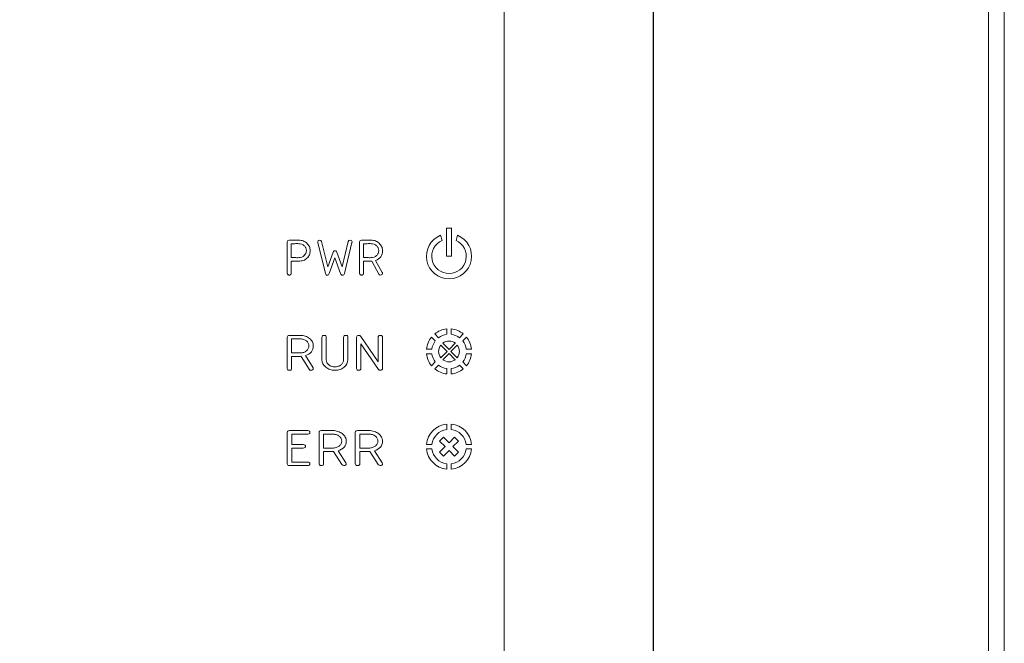
# Model space of a CAD drawing. Units: millimetres. Extents: x -27 to 564, y -637 to -221.
# Drawn here: x 248 to 279, y -434 to -415 of the extents above; entities that cross this region are included whole.
import ezdxf

# ---------------------------------------------------------------- set-up
doc = ezdxf.new("R2010")
doc.units = ezdxf.units.MM
doc.header["$LTSCALE"] = 23.1
doc.header["$MEASUREMENT"] = 0
doc.header["$PDSIZE"] = -5
doc.layers.get('0').update_dxf_attribs({"lineweight": 18})
doc.styles.get("Standard").update_dxf_attribs({"font": 'HarmonyOS_Sans_SC_Light.ttf'})
doc.styles.add('鸿蒙CAD', font='HarmonyOS_Sans_SC_Light.ttf')
doc.dimstyles.get("Standard").update_dxf_attribs({"dimtxt": 3.5, "dimasz": 3.5, "dimexe": 0.18, "dimexo": 0.0625, "dimgap": 0.09, "dimtad": 1, "dimdsep": 46, "dimtxsty": 'Standard', "dimcen": 0.09, "dimadec": 0, "dimazin": 0, "dimtol": 1, "dimtp": 0.01, "dimtm": 0.01, "dimtfac": 1, "dimtofl": 0, "dimtmove": 0, "dimatfit": 3, "dimfxl": 0, "dimtolj": 1, "dimarcsym": 0})

# ---------------------------------------------------------------- blocks, each defined once
blk = doc.blocks.new('*D68')
at = {"color": 0, "lineweight": -2, "ltscale": 0.2}
for p, q in [((197.01, -384.925), (169.877, -384.925)), ((171.877, -388.425), (171.877, -423.59)), ((171.877, -462.025), (171.877, -426.861)), ((264.894, -465.525), (169.877, -465.525))]:
    blk.add_line(p, q, dxfattribs=at)
at = {"color": 0}
for points in [[(172.46, -388.425), (171.293, -388.425), (171.877, -384.925)], [(171.293, -462.025), (172.46, -462.025), (171.877, -465.525)]]:
    blk.add_solid(points, dxfattribs=at)
at = {"layer": 'Defpoints', "color": 0}
for p in [(198.01, -384.925), (171.877, -465.525), (265.894, -465.525)]:
    blk.add_point(p, dxfattribs=at)
at = {"color": 0, "insert": (171.877, -425.225), "char_height": 3, "attachment_point": 5, "style": '鸿蒙CAD'}
blk.add_mtext('\\A1;80.6', dxfattribs=at)
blk = doc.blocks.new('*D70')
at = {"color": 0, "lineweight": -2, "ltscale": 0.2}
for p, q in [((200.31, -380.339), (200.31, -364.84)), ((268.194, -461.925), (268.194, -364.84)), ((203.81, -366.84), (233.15, -366.84)), ((264.694, -366.84), (235.354, -366.84))]:
    blk.add_line(p, q, dxfattribs=at)
at = {"color": 0}
for points in [[(203.81, -366.257), (203.81, -367.423), (200.31, -366.84)], [(264.694, -367.423), (264.694, -366.257), (268.194, -366.84)]]:
    blk.add_solid(points, dxfattribs=at)
at = {"layer": 'Defpoints', "color": 0}
for p in [(268.194, -366.84), (200.31, -381.339), (268.194, -462.925)]:
    blk.add_point(p, dxfattribs=at)
at = {"color": 0, "insert": (234.252, -366.84), "char_height": 3, "attachment_point": 5, "style": '鸿蒙CAD'}
blk.add_mtext('\\A1;B', dxfattribs=at)

msp = doc.modelspace()

# ---------------------------------------------------------------- linework, layer by layer
at = {"color": 7, "linetype": 'Continuous'}
for p, q in [((279.252, -469.425), (279.252, -381.025)), ((263.489, -450.775), (263.489, -399.675)), ((278.752, -399.675), (278.752, -450.775)), ((261.665, -422.231), (261.665, -421.35)), ((261.832, -421.35), (261.832, -422.231)), ((256.652, -422.77), (256.652, -421.78)), ((256.712, -421.725), (257.012, -421.725)), ((257.731, -421.769), (257.924, -422.565)), ((258.38, -422.564), (258.573, -421.769)), ((258.932, -422.77), (258.932, -421.78)), ((261.485, -421.569), (261.528, -421.733)), ((261.969, -421.733), (262.013, -421.569)), ((256.772, -421.835), (256.772, -422.275)), ((257.853, -422.778), (257.614, -421.793)), ((258.69, -421.793), (258.451, -422.779)), ((259.052, -421.835), (259.052, -422.275)), ((256.772, -422.385), (256.772, -422.77)), ((257.924, -422.565), (258.093, -422.101)), ((258.152, -422.284), (257.973, -422.778)), ((258.332, -422.778), (258.152, -422.284)), ((258.212, -422.101), (258.38, -422.564)), ((259.052, -422.385), (259.292, -422.385)), ((259.052, -422.385), (259.052, -422.77)), ((259.537, -422.794), (259.314, -422.385)), ((259.436, -422.362), (259.645, -422.745)), ((261.832, -422.231), (261.665, -422.231)), ((261.677, -424.691), (261.677, -424.522)), ((261.82, -424.522), (261.82, -424.691)), ((256.652, -425.77), (256.652, -424.78)), ((256.788, -424.835), (256.788, -425.275)), ((257.743, -425.495), (257.743, -424.78)), ((257.879, -424.78), (257.879, -425.495)), ((258.425, -425.495), (258.425, -424.78)), ((258.561, -424.78), (258.561, -425.495)), ((258.834, -425.77), (258.834, -424.78)), ((258.965, -424.758), (259.516, -425.558)), ((259.516, -425.558), (259.516, -424.78)), ((259.652, -424.78), (259.652, -425.77)), ((261.197, -424.78), (261.316, -424.899)), ((261.417, -424.799), (261.298, -424.679)), ((262.199, -424.679), (262.08, -424.799)), ((262.181, -424.899), (262.3, -424.78)), ((259.524, -425.798), (258.97, -424.992)), ((258.97, -424.992), (258.97, -425.77)), ((261.04, -425.16), (261.209, -425.16)), ((261.489, -425.032), (261.688, -425.231)), ((261.749, -425.17), (261.55, -424.972)), ((261.947, -424.972), (261.749, -425.17)), ((261.809, -425.231), (262.008, -425.032)), ((262.457, -425.16), (262.289, -425.16)), ((256.788, -425.385), (257.061, -425.385)), ((256.788, -425.385), (256.788, -425.77)), ((257.34, -425.794), (257.086, -425.385)), ((257.225, -425.362), (257.462, -425.745)), ((261.209, -425.302), (261.04, -425.302)), ((261.688, -425.231), (261.489, -425.43)), ((261.55, -425.49), (261.749, -425.291)), ((261.749, -425.291), (261.947, -425.49)), ((262.008, -425.43), (261.809, -425.231)), ((262.289, -425.302), (262.457, -425.302)), ((261.316, -425.562), (261.197, -425.682)), ((261.298, -425.782), (261.417, -425.663)), ((261.677, -425.939), (261.677, -425.771)), ((261.82, -425.771), (261.82, -425.939)), ((262.08, -425.663), (262.199, -425.782)), ((262.3, -425.682), (262.181, -425.562)), ((261.677, -427.522), (261.677, -427.691)), ((261.82, -427.691), (261.82, -427.522)), ((256.652, -428.77), (256.652, -427.78)), ((257.295, -427.725), (256.723, -427.725)), ((256.795, -427.835), (257.295, -427.835)), ((256.795, -427.835), (256.795, -428.165)), ((257.652, -428.77), (257.652, -427.78)), ((257.795, -427.835), (257.795, -428.275)), ((258.795, -428.77), (258.795, -427.78)), ((258.938, -427.835), (258.938, -428.275)), ((261.452, -428.053), (261.571, -427.935)), ((261.571, -427.935), (261.749, -428.112)), ((261.749, -428.112), (261.926, -427.935)), ((261.926, -427.935), (262.045, -428.053)), ((256.795, -428.165), (257.152, -428.165)), ((257.152, -428.275), (256.795, -428.275)), ((256.795, -428.275), (256.795, -428.715)), ((261.209, -428.16), (261.04, -428.16)), ((261.63, -428.231), (261.452, -428.053)), ((261.452, -428.409), (261.63, -428.231)), ((262.045, -428.053), (261.867, -428.231)), ((261.867, -428.231), (262.045, -428.409)), ((262.458, -428.16), (262.289, -428.16)), ((257.795, -428.385), (258.081, -428.385)), ((257.795, -428.385), (257.795, -428.77)), ((258.373, -428.794), (258.107, -428.385)), ((258.252, -428.362), (258.501, -428.745)), ((258.938, -428.385), (259.223, -428.385)), ((258.938, -428.385), (258.938, -428.77)), ((259.516, -428.794), (259.25, -428.385)), ((259.395, -428.362), (259.643, -428.745)), ((261.209, -428.302), (261.04, -428.302)), ((261.571, -428.527), (261.452, -428.409)), ((261.749, -428.349), (261.571, -428.527)), ((261.926, -428.527), (261.749, -428.349)), ((262.045, -428.409), (261.926, -428.527)), ((262.289, -428.302), (262.458, -428.302)), ((257.295, -428.825), (256.723, -428.825)), ((256.795, -428.715), (257.295, -428.715)), ((261.677, -428.94), (261.677, -428.771)), ((261.82, -428.94), (261.82, -428.771))]:
    msp.add_line(p, q, dxfattribs=at)
for centre, radius, start, end in [((261.749, -422.231), 0.885, 84.5692, 95.4308), ((261.749, -422.231), 0.712, 111.7563, 68.2437), ((261.749, -422.231), 0.545, 113.8499, 66.1501), ((261.749, -425.231), 0.712, 95.7416, 129.2584), ((261.749, -425.231), 0.712, 50.7416, 84.2584), ((261.749, -425.231), 0.712, 140.7416, 174.2584), ((261.749, -425.231), 0.545, 97.5172, 127.4828), ((261.749, -425.231), 0.545, 52.5172, 82.4828), ((261.749, -425.231), 0.712, 5.7416, 39.2584), ((261.749, -425.231), 0.545, 142.5172, 172.4828), ((261.749, -425.231), 0.327, 142.5075, 217.4828), ((261.749, -425.231), 0.327, 52.5172, 127.4828), ((261.749, -425.231), 0.327, 322.5172, 37.4925), ((261.749, -425.231), 0.545, 7.5172, 37.4828), ((261.749, -425.231), 0.712, 185.7416, 219.2584), ((261.749, -425.231), 0.545, 187.5172, 217.4828), ((261.749, -425.231), 0.327, 232.5172, 307.4828), ((261.749, -425.231), 0.545, 322.5172, 352.4828), ((261.749, -425.231), 0.712, 320.7416, 354.2584), ((261.749, -425.231), 0.712, 230.7416, 264.2584), ((261.749, -425.231), 0.545, 232.5172, 262.4828), ((261.749, -425.231), 0.545, 277.5172, 307.4828), ((261.749, -425.231), 0.712, 275.7416, 309.2584), ((261.749, -428.231), 0.713, 95.7392, 174.2608), ((261.749, -428.231), 0.713, 5.7392, 84.2608), ((261.749, -428.231), 0.545, 97.5172, 172.4828), ((261.749, -428.231), 0.545, 7.5172, 82.4828), ((261.749, -428.231), 0.713, 185.7392, 264.2608), ((261.749, -428.231), 0.545, 187.5172, 262.4828), ((261.749, -428.231), 0.713, 275.7392, 354.2608), ((261.749, -428.231), 0.545, 277.5172, 352.4828)]:
    msp.add_arc(centre, radius, start, end, dxfattribs=at)
for points in [[(256.652, -421.78), (256.652, -421.744), (256.672, -421.725), (256.712, -421.725)], [(257.612, -421.78), (257.612, -421.744), (257.632, -421.725), (257.672, -421.725)], [(257.614, -421.793), (257.613, -421.788), (257.612, -421.784), (257.612, -421.78)], [(257.672, -421.725), (257.704, -421.725), (257.724, -421.74), (257.731, -421.769)], [(258.573, -421.769), (258.58, -421.74), (258.6, -421.725), (258.632, -421.725)], [(258.632, -421.725), (258.672, -421.725), (258.692, -421.744), (258.692, -421.78)], [(258.692, -421.78), (258.692, -421.784), (258.691, -421.788), (258.69, -421.793)], [(258.932, -421.78), (258.932, -421.744), (258.952, -421.725), (258.992, -421.725)], [(259.652, -422.055), (259.652, -422.207), (259.58, -422.309), (259.436, -422.362)], [(256.652, -424.78), (256.652, -424.744), (256.675, -424.725), (256.72, -424.725)], [(258.834, -424.78), (258.834, -424.744), (258.857, -424.725), (258.902, -424.725)], [(258.902, -424.725), (258.929, -424.725), (258.95, -424.736), (258.965, -424.758)], [(257.47, -425.055), (257.47, -425.207), (257.388, -425.309), (257.225, -425.362)], [(257.863, -425.729), (257.783, -425.664), (257.743, -425.587), (257.743, -425.495)], [(257.879, -425.495), (257.879, -425.526), (257.892, -425.583), (257.954, -425.656), (258.043, -425.705), (258.152, -425.721), (258.261, -425.705), (258.35, -425.656), (258.412, -425.583), (258.425, -425.526), (258.425, -425.495)], [(258.561, -425.495), (258.561, -425.587), (258.521, -425.664), (258.441, -425.729)], [(259.584, -425.825), (259.556, -425.825), (259.536, -425.816), (259.524, -425.798)], [(259.652, -425.77), (259.652, -425.807), (259.629, -425.825), (259.584, -425.825)], [(256.723, -427.725), (256.676, -427.725), (256.652, -427.744), (256.652, -427.78)], [(257.652, -427.78), (257.652, -427.744), (257.676, -427.725), (257.723, -427.725)], [(258.795, -427.78), (258.795, -427.744), (258.819, -427.725), (258.866, -427.725)], [(258.509, -428.055), (258.509, -428.207), (258.423, -428.309), (258.252, -428.362)], [(259.652, -428.055), (259.652, -428.207), (259.566, -428.309), (259.395, -428.362)], [(256.723, -428.825), (256.676, -428.825), (256.652, -428.807), (256.652, -428.77)]]:
    msp.add_open_spline(points, degree=3, dxfattribs=at)
for points, knots in [([(257.012, -421.725), (257.062, -421.725), (257.154, -421.741), (257.273, -421.816), (257.342, -421.907), (257.368, -421.988), (257.374, -422.057), (257.368, -422.127), (257.343, -422.21), (257.305, -422.263), (257.272, -422.294)], [0, 0, 0, 0, 0.162959, 0.325918, 0.488877, 0.570356, 0.651835, 0.738877, 0.825918, 1, 1, 1, 1]), ([(258.992, -421.725), (259.042, -421.725), (259.117, -421.725), (259.217, -421.726), (259.292, -421.724), (259.365, -421.729), (259.453, -421.753), (259.553, -421.816), (259.635, -421.925), (259.652, -422.01), (259.652, -422.055)], [0, 0, 0, 0, 0.166793, 0.25019, 0.333586, 0.416888, 0.50019, 0.666793, 0.833397, 1, 1, 1, 1]), ([(257.196, -422.199), (257.212, -422.181), (257.242, -422.137), (257.258, -422.055), (257.241, -421.967), (257.187, -421.896), (257.108, -421.845), (257.007, -421.832), (256.891, -421.836), (256.812, -421.835), (256.772, -421.835)], [0, 0, 0, 0, 0.097177, 0.219471, 0.341765, 0.464059, 0.586353, 0.708647, 0.854323, 1, 1, 1, 1]), ([(258.093, -422.101), (258.098, -422.086), (258.113, -422.063), (258.152, -422.052), (258.192, -422.063), (258.206, -422.086), (258.212, -422.101)], [0, 0, 0, 0, 0.248521, 0.497041, 0.748521, 1, 1, 1, 1]), ([(259.052, -422.275), (259.092, -422.275), (259.171, -422.274), (259.287, -422.279), (259.388, -422.266), (259.467, -422.215), (259.521, -422.143), (259.538, -422.055), (259.521, -421.967), (259.467, -421.896), (259.388, -421.845), (259.287, -421.832), (259.171, -421.836), (259.092, -421.835), (259.052, -421.835)], [0, 0, 0, 0, 0.093319, 0.186638, 0.264979, 0.343319, 0.42166, 0.5, 0.57834, 0.656681, 0.735021, 0.813362, 0.906681, 1, 1, 1, 1]), ([(256.772, -422.275), (256.812, -422.275), (256.891, -422.274), (257.007, -422.279), (257.108, -422.266), (257.166, -422.229), (257.191, -422.203), (257.196, -422.199)], [0, 0, 0, 0, 0.259646, 0.519293, 0.737263, 0.955233, 1, 1, 1, 1]), ([(257.272, -422.294), (257.239, -422.324), (257.163, -422.371), (257.027, -422.388), (256.891, -422.385), (256.812, -422.385), (256.772, -422.385)], [0, 0, 0, 0, 0.285758, 0.571516, 0.785758, 1, 1, 1, 1]), ([(259.292, -422.385), (259.301, -422.385), (259.308, -422.385), (259.314, -422.384), (259.314, -422.384)], [0, 0, 0, 0, 0.975738, 1, 1, 1, 1]), ([(256.772, -422.77), (256.772, -422.789), (256.764, -422.809), (256.74, -422.823), (256.712, -422.827), (256.684, -422.823), (256.66, -422.809), (256.652, -422.789), (256.652, -422.77)], [0, 0, 0, 0, 0.25, 0.375, 0.5, 0.625, 0.75, 1, 1, 1, 1]), ([(257.973, -422.778), (257.967, -422.794), (257.952, -422.818), (257.911, -422.829), (257.87, -422.817), (257.857, -422.794), (257.853, -422.778)], [0, 0, 0, 0, 0.240113, 0.480226, 0.740113, 1, 1, 1, 1]), ([(258.451, -422.779), (258.447, -422.795), (258.435, -422.818), (258.394, -422.829), (258.353, -422.818), (258.338, -422.794), (258.332, -422.778)], [0, 0, 0, 0, 0.264045, 0.52809, 0.764045, 1, 1, 1, 1]), ([(259.052, -422.77), (259.052, -422.789), (259.044, -422.809), (259.02, -422.823), (258.992, -422.827), (258.964, -422.823), (258.94, -422.809), (258.932, -422.789), (258.932, -422.77)], [0, 0, 0, 0, 0.25, 0.375, 0.5, 0.625, 0.75, 1, 1, 1, 1]), ([(259.634, -422.809), (259.622, -422.82), (259.581, -422.833), (259.548, -422.815), (259.537, -422.794)], [0, 0, 0, 0, 0.380165, 1, 1, 1, 1]), ([(259.645, -422.745), (259.65, -422.754), (259.656, -422.778), (259.646, -422.798), (259.634, -422.809)], [0, 0, 0, 0, 0.352113, 1, 1, 1, 1]), ([(256.72, -424.725), (256.777, -424.725), (256.862, -424.725), (256.976, -424.726), (257.062, -424.724), (257.144, -424.729), (257.245, -424.753), (257.358, -424.816), (257.451, -424.925), (257.47, -425.01), (257.47, -425.055)], [0, 0, 0, 0, 0.166793, 0.25019, 0.333586, 0.416888, 0.50019, 0.666793, 0.833397, 1, 1, 1, 1]), ([(256.788, -425.275), (256.834, -425.275), (256.924, -425.274), (257.056, -425.279), (257.17, -425.266), (257.259, -425.215), (257.321, -425.143), (257.34, -425.055), (257.321, -424.967), (257.259, -424.896), (257.17, -424.845), (257.056, -424.832), (256.924, -424.836), (256.834, -424.835), (256.788, -424.835)], [0, 0, 0, 0, 0.093319, 0.186638, 0.264979, 0.343319, 0.42166, 0.5, 0.57834, 0.656681, 0.735021, 0.813362, 0.906681, 1, 1, 1, 1]), ([(257.743, -424.78), (257.743, -424.762), (257.752, -424.742), (257.779, -424.728), (257.811, -424.724), (257.843, -424.728), (257.87, -424.742), (257.879, -424.762), (257.879, -424.78)], [0, 0, 0, 0, 0.25, 0.375, 0.5, 0.625, 0.75, 1, 1, 1, 1]), ([(258.425, -424.78), (258.425, -424.762), (258.433, -424.742), (258.461, -424.728), (258.493, -424.724), (258.524, -424.728), (258.552, -424.742), (258.561, -424.762), (258.561, -424.78)], [0, 0, 0, 0, 0.25, 0.375, 0.5, 0.625, 0.75, 1, 1, 1, 1]), ([(259.516, -424.78), (259.516, -424.762), (259.524, -424.742), (259.552, -424.728), (259.584, -424.724), (259.615, -424.728), (259.643, -424.742), (259.652, -424.762), (259.652, -424.78)], [0, 0, 0, 0, 0.25, 0.375, 0.5, 0.625, 0.75, 1, 1, 1, 1]), ([(257.061, -425.385), (257.072, -425.385), (257.08, -425.385), (257.086, -425.384), (257.086, -425.384)], [0, 0, 0, 0, 0.974169, 1, 1, 1, 1]), ([(256.788, -425.77), (256.788, -425.789), (256.78, -425.809), (256.752, -425.823), (256.72, -425.827), (256.689, -425.823), (256.661, -425.809), (256.652, -425.789), (256.652, -425.77)], [0, 0, 0, 0, 0.25, 0.375, 0.5, 0.625, 0.75, 1, 1, 1, 1]), ([(257.45, -425.809), (257.436, -425.82), (257.39, -425.833), (257.352, -425.815), (257.34, -425.794)], [0, 0, 0, 0, 0.380165, 1, 1, 1, 1]), ([(257.462, -425.745), (257.467, -425.754), (257.475, -425.778), (257.463, -425.798), (257.45, -425.809)], [0, 0, 0, 0, 0.352113, 1, 1, 1, 1]), ([(258.441, -425.729), (258.401, -425.761), (258.335, -425.797), (258.235, -425.821), (258.152, -425.827), (258.069, -425.821), (257.969, -425.797), (257.903, -425.761), (257.863, -425.729)], [0, 0, 0, 0, 0.25, 0.375, 0.5, 0.625, 0.75, 1, 1, 1, 1]), ([(258.97, -425.77), (258.97, -425.789), (258.961, -425.809), (258.934, -425.823), (258.902, -425.827), (258.87, -425.823), (258.843, -425.809), (258.834, -425.789), (258.834, -425.77)], [0, 0, 0, 0, 0.25, 0.375, 0.5, 0.625, 0.75, 1, 1, 1, 1]), ([(257.295, -427.835), (257.319, -427.835), (257.345, -427.828), (257.363, -427.806), (257.368, -427.78), (257.363, -427.755), (257.345, -427.733), (257.319, -427.725), (257.295, -427.725)], [0, 0, 0, 0, 0.25, 0.375, 0.5, 0.625, 0.75, 1, 1, 1, 1]), ([(257.723, -427.725), (257.783, -427.725), (257.872, -427.725), (257.991, -427.726), (258.081, -427.724), (258.168, -427.729), (258.273, -427.753), (258.392, -427.816), (258.489, -427.925), (258.509, -428.01), (258.509, -428.055)], [0, 0, 0, 0, 0.166793, 0.25019, 0.333586, 0.416888, 0.50019, 0.666793, 0.833397, 1, 1, 1, 1]), ([(257.795, -428.275), (257.842, -428.275), (257.937, -428.274), (258.075, -428.279), (258.194, -428.266), (258.288, -428.215), (258.353, -428.143), (258.373, -428.055), (258.353, -427.967), (258.288, -427.896), (258.194, -427.845), (258.075, -427.832), (257.937, -427.836), (257.842, -427.835), (257.795, -427.835)], [0, 0, 0, 0, 0.093319, 0.186638, 0.264979, 0.343319, 0.42166, 0.5, 0.57834, 0.656681, 0.735021, 0.813362, 0.906681, 1, 1, 1, 1]), ([(258.866, -427.725), (258.926, -427.725), (259.015, -427.725), (259.134, -427.726), (259.224, -427.724), (259.311, -427.729), (259.416, -427.753), (259.534, -427.816), (259.632, -427.925), (259.652, -428.01), (259.652, -428.055)], [0, 0, 0, 0, 0.166793, 0.25019, 0.333586, 0.416888, 0.50019, 0.666793, 0.833397, 1, 1, 1, 1]), ([(258.938, -428.275), (258.985, -428.275), (259.08, -428.274), (259.218, -428.279), (259.337, -428.266), (259.431, -428.215), (259.496, -428.143), (259.516, -428.055), (259.496, -427.967), (259.431, -427.896), (259.337, -427.845), (259.218, -427.832), (259.08, -427.836), (258.985, -427.835), (258.938, -427.835)], [0, 0, 0, 0, 0.093319, 0.186638, 0.264979, 0.343319, 0.42166, 0.5, 0.57834, 0.656681, 0.735021, 0.813362, 0.906681, 1, 1, 1, 1]), ([(257.152, -428.165), (257.176, -428.165), (257.202, -428.173), (257.22, -428.195), (257.225, -428.22), (257.22, -428.246), (257.202, -428.268), (257.176, -428.275), (257.152, -428.275)], [0, 0, 0, 0, 0.25, 0.375, 0.5, 0.625, 0.75, 1, 1, 1, 1]), ([(258.081, -428.385), (258.091, -428.385), (258.1, -428.385), (258.107, -428.384), (258.107, -428.384)], [0, 0, 0, 0, 0.973577, 1, 1, 1, 1]), ([(259.223, -428.385), (259.234, -428.385), (259.243, -428.385), (259.25, -428.384), (259.25, -428.384)], [0, 0, 0, 0, 0.973577, 1, 1, 1, 1]), ([(257.295, -428.715), (257.319, -428.715), (257.345, -428.723), (257.363, -428.745), (257.368, -428.77), (257.363, -428.796), (257.345, -428.818), (257.319, -428.825), (257.295, -428.825)], [0, 0, 0, 0, 0.25, 0.375, 0.5, 0.625, 0.75, 1, 1, 1, 1]), ([(257.795, -428.77), (257.795, -428.789), (257.786, -428.809), (257.756, -428.823), (257.723, -428.827), (257.69, -428.823), (257.661, -428.809), (257.652, -428.789), (257.652, -428.77)], [0, 0, 0, 0, 0.25, 0.375, 0.5, 0.625, 0.75, 1, 1, 1, 1]), ([(258.488, -428.809), (258.473, -428.82), (258.425, -428.833), (258.386, -428.815), (258.373, -428.794)], [0, 0, 0, 0, 0.380165, 1, 1, 1, 1]), ([(258.501, -428.745), (258.506, -428.754), (258.514, -428.778), (258.502, -428.798), (258.488, -428.809)], [0, 0, 0, 0, 0.352113, 1, 1, 1, 1]), ([(258.938, -428.77), (258.938, -428.789), (258.928, -428.809), (258.899, -428.823), (258.866, -428.827), (258.833, -428.823), (258.804, -428.809), (258.795, -428.789), (258.795, -428.77)], [0, 0, 0, 0, 0.25, 0.375, 0.5, 0.625, 0.75, 1, 1, 1, 1]), ([(259.63, -428.809), (259.616, -428.82), (259.568, -428.833), (259.529, -428.815), (259.516, -428.794)], [0, 0, 0, 0, 0.380165, 1, 1, 1, 1]), ([(259.643, -428.745), (259.649, -428.754), (259.657, -428.778), (259.645, -428.798), (259.63, -428.809)], [0, 0, 0, 0, 0.352113, 1, 1, 1, 1])]:
    msp.add_open_spline(points, degree=3, knots=knots, dxfattribs=at)

# ---------------------------------------------------------------- dimensions: what is measured, and where the dimension line sits
at = {"color": 6, "ltscale": 0.2}
dim = msp.add_linear_dim(base=(268.194, -366.84), p1=(200.31, -381.339), p2=(268.194, -462.925), text='B', dimstyle='Standard', override={"dimtxt": 3, "dimexe": 2, "dimexo": 1, "dimtad": 0, "dimtih": 1, "dimtoh": 1, "dimdec": 1, "dimzin": 0, "dimtxsty": '鸿蒙CAD', "dimcen": 5.0292, "dimtol": 0, "dimtdec": 1, "dimtzin": 0}, dxfattribs=at)
dim.commit()
dim.dimension.update_dxf_attribs({"geometry": '*D70', "text_midpoint": (234.252, -366.84)})
dim = msp.add_linear_dim(base=(171.877, -465.525), p1=(198.01, -384.925), p2=(265.894, -465.525), angle=90, dimstyle='Standard', override={"dimtxt": 3, "dimexe": 2, "dimexo": 1, "dimtad": 0, "dimtih": 1, "dimtoh": 1, "dimdec": 1, "dimzin": 0, "dimtxsty": '鸿蒙CAD', "dimcen": 5.0292, "dimtol": 0, "dimtdec": 1, "dimtzin": 0}, dxfattribs=at)
dim.commit()
dim.dimension.update_dxf_attribs({"geometry": '*D68', "text_midpoint": (171.877, -425.225)})

doc.saveas('drawing.dxf')
